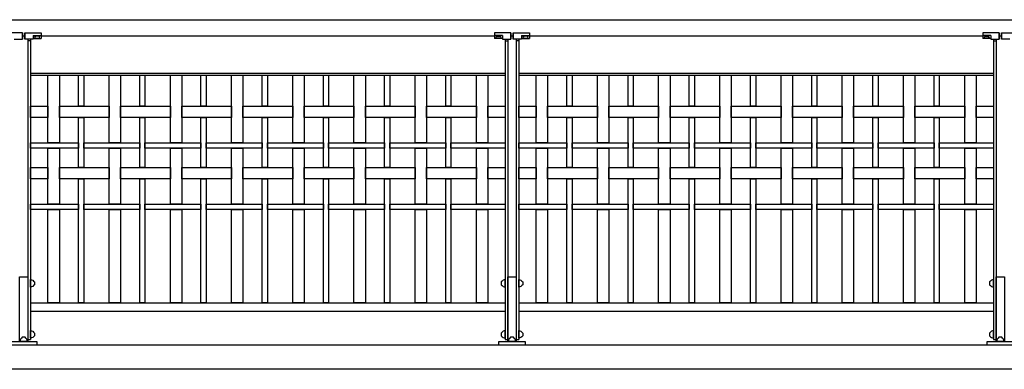
# Model space of a CAD drawing. Extents: x 1358.5 to 1376, y 227.1 to 236.6.
# Drawn here: x 1368.5 to 1371.5, y 228.4 to 229.5 of the extents above; entities that cross this region are included whole.
import ezdxf

# ---------------------------------------------------------------- set-up
doc = ezdxf.new("R2010")
doc.units = 0
doc.header["$MEASUREMENT"] = 0
for name, color, linetype in [('MURO', 6, 'CONTINUOUS'), ('OBJ', 7, 'CONTINUOUS'), ('TRENZA', 8, 'CONTINUOUS')]:
    doc.layers.add(name, color=color, linetype=linetype)

# ---------------------------------------------------------------- blocks, each defined once
blk = doc.blocks.new('nuevo bloque')
at = {"layer": 'TRENZA', "color": 8}
blk.add_lwpolyline([(-0.012, 0.004), (-0.012, -0.004, 0.207591), (0, -0.0115), (0, 0.0115, 0.207591)], format="xyb", close=True, dxfattribs=at)

msp = doc.modelspace()

# ---------------------------------------------------------------- linework, layer by layer
at = {"layer": 'MURO', "color": 7, "ltscale": 5}
for p, q in [((1376.0164, 228.4564), (1358.5164, 228.4564)), ((1376.0164, 228.3826), (1358.5164, 228.3826))]:
    msp.add_line(p, q, dxfattribs=at)
at = {"layer": 'OBJ', "color": 7, "ltscale": 5}
for p, q in [((1361.853, 229.4564), (1376.0139, 229.4564)), ((1368.4729, 229.4164), (1368.4229, 229.4164)), ((1368.4729, 229.4164), (1368.4729, 229.3964)), ((1368.4729, 229.3964), (1368.4729, 229.4164)), ((1368.4799, 229.4164), (1368.5299, 229.4164)), ((1368.4799, 229.3964), (1368.4799, 229.4164)), ((1368.4799, 229.4164), (1368.4799, 229.3964)), ((1368.5299, 229.4164), (1368.5299, 229.3984)), ((1368.5299, 229.4164), (1368.5299, 229.3984)), ((1369.9229, 229.4164), (1369.9229, 229.3984)), ((1369.9229, 229.4164), (1369.9229, 229.3984)), ((1369.9729, 229.4164), (1369.9229, 229.4164)), ((1369.9729, 229.4164), (1369.9729, 229.3964)), ((1369.9729, 229.3964), (1369.9729, 229.4164)), ((1369.9799, 229.4164), (1370.0299, 229.4164)), ((1369.9799, 229.3964), (1369.9799, 229.4164)), ((1369.9799, 229.4164), (1369.9799, 229.3964)), ((1370.0299, 229.4164), (1370.0299, 229.3984)), ((1370.0299, 229.4164), (1370.0299, 229.3984)), ((1371.4229, 229.4164), (1371.4229, 229.3984)), ((1371.4229, 229.4164), (1371.4229, 229.3984)), ((1371.4729, 229.4164), (1371.4229, 229.4164)), ((1371.4729, 229.4164), (1371.4729, 229.3964)), ((1371.4729, 229.3964), (1371.4729, 229.4164)), ((1371.4799, 229.4164), (1371.5299, 229.4164)), ((1371.4799, 229.3964), (1371.4799, 229.4164)), ((1371.4799, 229.4164), (1371.4799, 229.3964)), ((1368.4469, 229.3964), (1368.4729, 229.3964)), ((1368.4729, 229.4064), (1368.4799, 229.4064)), ((1368.4729, 229.4064), (1368.4799, 229.4064)), ((1368.5059, 229.3964), (1368.4799, 229.3964)), ((1368.4889, 229.3964), (1368.4889, 228.4744)), ((1368.4969, 229.3914), (1368.4889, 229.3914)), ((1368.4969, 229.3964), (1368.4969, 228.4744)), ((1368.5059, 229.408), (1368.5059, 229.3964)), ((1368.5059, 229.408), (1368.5299, 229.408)), ((1368.5059, 229.3984), (1368.5299, 229.3984)), ((1368.5299, 229.4064), (1369.9229, 229.4064)), ((1369.9469, 229.408), (1369.9229, 229.408)), ((1369.9469, 229.3984), (1369.9229, 229.3984)), ((1369.9469, 229.408), (1369.9469, 229.3964)), ((1369.9469, 229.3964), (1369.9729, 229.3964)), ((1369.9559, 229.3964), (1369.9559, 228.4744)), ((1369.9559, 229.3914), (1369.9639, 229.3914)), ((1369.9639, 229.3964), (1369.9639, 228.4744)), ((1369.9729, 229.4064), (1369.9799, 229.4064)), ((1369.9729, 229.4064), (1369.9799, 229.4064)), ((1370.0059, 229.3964), (1369.9799, 229.3964)), ((1369.9889, 229.3964), (1369.9889, 228.4744)), ((1369.9969, 229.3914), (1369.9889, 229.3914)), ((1369.9969, 229.3964), (1369.9969, 228.4744)), ((1370.0059, 229.408), (1370.0059, 229.3964)), ((1370.0059, 229.408), (1370.0299, 229.408)), ((1370.0059, 229.3984), (1370.0299, 229.3984)), ((1370.0299, 229.4064), (1371.4229, 229.4064)), ((1371.4469, 229.408), (1371.4229, 229.408)), ((1371.4469, 229.3984), (1371.4229, 229.3984)), ((1371.4469, 229.408), (1371.4469, 229.3964)), ((1371.4469, 229.3964), (1371.4729, 229.3964)), ((1371.4559, 229.3964), (1371.4559, 228.4744)), ((1371.4559, 229.3914), (1371.4639, 229.3914)), ((1371.4639, 229.3964), (1371.4639, 228.4744)), ((1371.4729, 229.4064), (1371.4799, 229.4064)), ((1371.4729, 229.4064), (1371.4799, 229.4064)), ((1371.5059, 229.3964), (1371.4799, 229.3964)), ((1368.4969, 229.2924), (1369.9559, 229.2924)), ((1369.9969, 229.2924), (1371.4559, 229.2924)), ((1368.4969, 229.2864), (1369.9559, 229.2864)), ((1369.9969, 229.2864), (1371.4559, 229.2864)), ((1368.4969, 228.5864), (1369.9559, 228.5864)), ((1369.9969, 228.5864), (1371.4559, 228.5864)), ((1368.4969, 228.5614), (1369.9559, 228.5614)), ((1369.9969, 228.5614), (1371.4559, 228.5614)), ((1368.4889, 228.4744), (1368.4969, 228.4744)), ((1369.9559, 228.4744), (1369.9639, 228.4744)), ((1369.9889, 228.4744), (1369.9969, 228.4744)), ((1371.4559, 228.4744), (1371.4639, 228.4744))]:
    msp.add_line(p, q, dxfattribs=at)
for points in [[(1368.5859, 229.2864), (1368.5859, 229.0779), (1368.5509, 229.0779), (1368.5509, 229.2864)], [(1368.6609, 229.2864), (1368.6609, 229.1909), (1368.6449, 229.1909), (1368.6449, 229.2864)], [(1368.7739, 229.2864), (1368.7739, 229.0779), (1368.7389, 229.0779), (1368.7389, 229.2864)], [(1368.8489, 229.2864), (1368.8489, 229.1909), (1368.8329, 229.1909), (1368.8329, 229.2864)], [(1368.9619, 229.2864), (1368.9619, 229.0779), (1368.9269, 229.0779), (1368.9269, 229.2864)], [(1369.0369, 229.2864), (1369.0369, 229.1909), (1369.0209, 229.1909), (1369.0209, 229.2864)], [(1369.1499, 229.2864), (1369.1499, 229.0779), (1369.1149, 229.0779), (1369.1149, 229.2864)], [(1369.2249, 229.2864), (1369.2249, 229.1909), (1369.2089, 229.1909), (1369.2089, 229.2864)], [(1369.3379, 229.2864), (1369.3379, 229.0779), (1369.3029, 229.0779), (1369.3029, 229.2864)], [(1369.4129, 229.2864), (1369.4129, 229.1909), (1369.3969, 229.1909), (1369.3969, 229.2864)], [(1369.5259, 229.2864), (1369.5259, 229.0779), (1369.4909, 229.0779), (1369.4909, 229.2864)], [(1369.6009, 229.2864), (1369.6009, 229.1909), (1369.5849, 229.1909), (1369.5849, 229.2864)], [(1369.7139, 229.2864), (1369.7139, 229.0779), (1369.6789, 229.0779), (1369.6789, 229.2864)], [(1369.7889, 229.2864), (1369.7889, 229.1909), (1369.7729, 229.1909), (1369.7729, 229.2864)], [(1369.9019, 229.2864), (1369.9019, 229.0779), (1369.8669, 229.0779), (1369.8669, 229.2864)], [(1370.0859, 229.2864), (1370.0859, 229.0779), (1370.0509, 229.0779), (1370.0509, 229.2864)], [(1370.1609, 229.2864), (1370.1609, 229.1909), (1370.1449, 229.1909), (1370.1449, 229.2864)], [(1370.2739, 229.2864), (1370.2739, 229.0779), (1370.2389, 229.0779), (1370.2389, 229.2864)], [(1370.3489, 229.2864), (1370.3489, 229.1909), (1370.3329, 229.1909), (1370.3329, 229.2864)], [(1370.4619, 229.2864), (1370.4619, 229.0779), (1370.4269, 229.0779), (1370.4269, 229.2864)], [(1370.5369, 229.2864), (1370.5369, 229.1909), (1370.5209, 229.1909), (1370.5209, 229.2864)], [(1370.6499, 229.2864), (1370.6499, 229.0779), (1370.6149, 229.0779), (1370.6149, 229.2864)], [(1370.7249, 229.2864), (1370.7249, 229.1909), (1370.7089, 229.1909), (1370.7089, 229.2864)], [(1370.8379, 229.2864), (1370.8379, 229.0779), (1370.8029, 229.0779), (1370.8029, 229.2864)], [(1370.9129, 229.2864), (1370.9129, 229.1909), (1370.8969, 229.1909), (1370.8969, 229.2864)], [(1371.0259, 229.2864), (1371.0259, 229.0779), (1370.9909, 229.0779), (1370.9909, 229.2864)], [(1371.1009, 229.2864), (1371.1009, 229.1909), (1371.0849, 229.1909), (1371.0849, 229.2864)], [(1371.2139, 229.2864), (1371.2139, 229.0779), (1371.1789, 229.0779), (1371.1789, 229.2864)], [(1371.2889, 229.2864), (1371.2889, 229.1909), (1371.2729, 229.1909), (1371.2729, 229.2864)], [(1371.4019, 229.2864), (1371.4019, 229.0779), (1371.3669, 229.0779), (1371.3669, 229.2864)], [(1368.5509, 229.1909), (1368.5509, 229.1559), (1368.4969, 229.1559), (1368.4969, 229.1909)], [(1368.7389, 229.1909), (1368.7389, 229.1559), (1368.5859, 229.1559), (1368.5859, 229.1909)], [(1368.9269, 229.1909), (1368.9269, 229.1559), (1368.7739, 229.1559), (1368.7739, 229.1909)], [(1369.1149, 229.1909), (1369.1149, 229.1559), (1368.9619, 229.1559), (1368.9619, 229.1909)], [(1369.3029, 229.1909), (1369.3029, 229.1559), (1369.1499, 229.1559), (1369.1499, 229.1909)], [(1369.4909, 229.1909), (1369.4909, 229.1559), (1369.3379, 229.1559), (1369.3379, 229.1909)], [(1369.6789, 229.1909), (1369.6789, 229.1559), (1369.5259, 229.1559), (1369.5259, 229.1909)], [(1369.8669, 229.1909), (1369.8669, 229.1559), (1369.7139, 229.1559), (1369.7139, 229.1909)], [(1369.9559, 229.1909), (1369.9559, 229.1559), (1369.9019, 229.1559), (1369.9019, 229.1909)], [(1370.0509, 229.1909), (1370.0509, 229.1559), (1369.9969, 229.1559), (1369.9969, 229.1909)], [(1370.2389, 229.1909), (1370.2389, 229.1559), (1370.0859, 229.1559), (1370.0859, 229.1909)], [(1370.4269, 229.1909), (1370.4269, 229.1559), (1370.2739, 229.1559), (1370.2739, 229.1909)], [(1370.6149, 229.1909), (1370.6149, 229.1559), (1370.4619, 229.1559), (1370.4619, 229.1909)], [(1370.8029, 229.1909), (1370.8029, 229.1559), (1370.6499, 229.1559), (1370.6499, 229.1909)], [(1370.9909, 229.1909), (1370.9909, 229.1559), (1370.8379, 229.1559), (1370.8379, 229.1909)], [(1371.1789, 229.1909), (1371.1789, 229.1559), (1371.0259, 229.1559), (1371.0259, 229.1909)], [(1371.3669, 229.1909), (1371.3669, 229.1559), (1371.2139, 229.1559), (1371.2139, 229.1909)], [(1371.4559, 229.1909), (1371.4559, 229.1559), (1371.4019, 229.1559), (1371.4019, 229.1909)], [(1368.6609, 229.1559), (1368.6609, 229.0029), (1368.6449, 229.0029), (1368.6449, 229.1559)], [(1368.8489, 229.1559), (1368.8489, 229.0029), (1368.8329, 229.0029), (1368.8329, 229.1559)], [(1369.0369, 229.1559), (1369.0369, 229.0029), (1369.0209, 229.0029), (1369.0209, 229.1559)], [(1369.2249, 229.1559), (1369.2249, 229.0029), (1369.2089, 229.0029), (1369.2089, 229.1559)], [(1369.4129, 229.1559), (1369.4129, 229.0029), (1369.3969, 229.0029), (1369.3969, 229.1559)], [(1369.6009, 229.1559), (1369.6009, 229.0029), (1369.5849, 229.0029), (1369.5849, 229.1559)], [(1369.7889, 229.1559), (1369.7889, 229.0029), (1369.7729, 229.0029), (1369.7729, 229.1559)], [(1370.1609, 229.1559), (1370.1609, 229.0029), (1370.1449, 229.0029), (1370.1449, 229.1559)], [(1370.3489, 229.1559), (1370.3489, 229.0029), (1370.3329, 229.0029), (1370.3329, 229.1559)], [(1370.5369, 229.1559), (1370.5369, 229.0029), (1370.5209, 229.0029), (1370.5209, 229.1559)], [(1370.7249, 229.1559), (1370.7249, 229.0029), (1370.7089, 229.0029), (1370.7089, 229.1559)], [(1370.9129, 229.1559), (1370.9129, 229.0029), (1370.8969, 229.0029), (1370.8969, 229.1559)], [(1371.1009, 229.1559), (1371.1009, 229.0029), (1371.0849, 229.0029), (1371.0849, 229.1559)], [(1371.2889, 229.1559), (1371.2889, 229.0029), (1371.2729, 229.0029), (1371.2729, 229.1559)], [(1368.6449, 229.0779), (1368.6449, 229.0619), (1368.4969, 229.0619), (1368.4969, 229.0779)], [(1368.8329, 229.0779), (1368.8329, 229.0619), (1368.6609, 229.0619), (1368.6609, 229.0779)], [(1369.0209, 229.0779), (1369.0209, 229.0619), (1368.8489, 229.0619), (1368.8489, 229.0779)], [(1369.2089, 229.0779), (1369.2089, 229.0619), (1369.0369, 229.0619), (1369.0369, 229.0779)], [(1369.3969, 229.0779), (1369.3969, 229.0619), (1369.2249, 229.0619), (1369.2249, 229.0779)], [(1369.5849, 229.0779), (1369.5849, 229.0619), (1369.4129, 229.0619), (1369.4129, 229.0779)], [(1369.7729, 229.0779), (1369.7729, 229.0619), (1369.6009, 229.0619), (1369.6009, 229.0779)], [(1369.9559, 229.0779), (1369.9559, 229.0619), (1369.7889, 229.0619), (1369.7889, 229.0779)], [(1370.1449, 229.0779), (1370.1449, 229.0619), (1369.9969, 229.0619), (1369.9969, 229.0779)], [(1370.3329, 229.0779), (1370.3329, 229.0619), (1370.1609, 229.0619), (1370.1609, 229.0779)], [(1370.5209, 229.0779), (1370.5209, 229.0619), (1370.3489, 229.0619), (1370.3489, 229.0779)], [(1370.7089, 229.0779), (1370.7089, 229.0619), (1370.5369, 229.0619), (1370.5369, 229.0779)], [(1370.8969, 229.0779), (1370.8969, 229.0619), (1370.7249, 229.0619), (1370.7249, 229.0779)], [(1371.0849, 229.0779), (1371.0849, 229.0619), (1370.9129, 229.0619), (1370.9129, 229.0779)], [(1371.2729, 229.0779), (1371.2729, 229.0619), (1371.1009, 229.0619), (1371.1009, 229.0779)], [(1371.4559, 229.0779), (1371.4559, 229.0619), (1371.2889, 229.0619), (1371.2889, 229.0779)], [(1368.5859, 229.0619), (1368.5859, 228.8899), (1368.5509, 228.8899), (1368.5509, 229.0619)], [(1368.7739, 229.0619), (1368.7739, 228.8899), (1368.7389, 228.8899), (1368.7389, 229.0619)], [(1368.9619, 229.0619), (1368.9619, 228.8899), (1368.9269, 228.8899), (1368.9269, 229.0619)], [(1369.1499, 229.0619), (1369.1499, 228.8899), (1369.1149, 228.8899), (1369.1149, 229.0619)], [(1369.3379, 229.0619), (1369.3379, 228.8899), (1369.3029, 228.8899), (1369.3029, 229.0619)], [(1369.5259, 229.0619), (1369.5259, 228.8899), (1369.4909, 228.8899), (1369.4909, 229.0619)], [(1369.7139, 229.0619), (1369.7139, 228.8899), (1369.6789, 228.8899), (1369.6789, 229.0619)], [(1369.9019, 229.0619), (1369.9019, 228.8899), (1369.8669, 228.8899), (1369.8669, 229.0619)], [(1370.0859, 229.0619), (1370.0859, 228.8899), (1370.0509, 228.8899), (1370.0509, 229.0619)], [(1370.2739, 229.0619), (1370.2739, 228.8899), (1370.2389, 228.8899), (1370.2389, 229.0619)], [(1370.4619, 229.0619), (1370.4619, 228.8899), (1370.4269, 228.8899), (1370.4269, 229.0619)], [(1370.6499, 229.0619), (1370.6499, 228.8899), (1370.6149, 228.8899), (1370.6149, 229.0619)], [(1370.8379, 229.0619), (1370.8379, 228.8899), (1370.8029, 228.8899), (1370.8029, 229.0619)], [(1371.0259, 229.0619), (1371.0259, 228.8899), (1370.9909, 228.8899), (1370.9909, 229.0619)], [(1371.2139, 229.0619), (1371.2139, 228.8899), (1371.1789, 228.8899), (1371.1789, 229.0619)], [(1371.4019, 229.0619), (1371.4019, 228.8899), (1371.3669, 228.8899), (1371.3669, 229.0619)], [(1368.5509, 229.0029), (1368.5509, 228.9679), (1368.4969, 228.9679), (1368.4969, 229.0029)], [(1368.7389, 229.0029), (1368.7389, 228.9679), (1368.5859, 228.9679), (1368.5859, 229.0029)], [(1368.9269, 229.0029), (1368.9269, 228.9679), (1368.7739, 228.9679), (1368.7739, 229.0029)], [(1369.1149, 229.0029), (1369.1149, 228.9679), (1368.9619, 228.9679), (1368.9619, 229.0029)], [(1369.3029, 229.0029), (1369.3029, 228.9679), (1369.1499, 228.9679), (1369.1499, 229.0029)], [(1369.4909, 229.0029), (1369.4909, 228.9679), (1369.3379, 228.9679), (1369.3379, 229.0029)], [(1369.6789, 229.0029), (1369.6789, 228.9679), (1369.5259, 228.9679), (1369.5259, 229.0029)], [(1369.8669, 229.0029), (1369.8669, 228.9679), (1369.7139, 228.9679), (1369.7139, 229.0029)], [(1369.9559, 229.0029), (1369.9559, 228.9679), (1369.9019, 228.9679), (1369.9019, 229.0029)], [(1370.0509, 229.0029), (1370.0509, 228.9679), (1369.9969, 228.9679), (1369.9969, 229.0029)], [(1370.2389, 229.0029), (1370.2389, 228.9679), (1370.0859, 228.9679), (1370.0859, 229.0029)], [(1370.4269, 229.0029), (1370.4269, 228.9679), (1370.2739, 228.9679), (1370.2739, 229.0029)], [(1370.6149, 229.0029), (1370.6149, 228.9679), (1370.4619, 228.9679), (1370.4619, 229.0029)], [(1370.8029, 229.0029), (1370.8029, 228.9679), (1370.6499, 228.9679), (1370.6499, 229.0029)], [(1370.9909, 229.0029), (1370.9909, 228.9679), (1370.8379, 228.9679), (1370.8379, 229.0029)], [(1371.1789, 229.0029), (1371.1789, 228.9679), (1371.0259, 228.9679), (1371.0259, 229.0029)], [(1371.3669, 229.0029), (1371.3669, 228.9679), (1371.2139, 228.9679), (1371.2139, 229.0029)], [(1371.4559, 229.0029), (1371.4559, 228.9679), (1371.4019, 228.9679), (1371.4019, 229.0029)], [(1368.6609, 228.9679), (1368.6609, 228.5864), (1368.6449, 228.5864), (1368.6449, 228.9679)], [(1368.8489, 228.9679), (1368.8489, 228.5864), (1368.8329, 228.5864), (1368.8329, 228.9679)], [(1369.0369, 228.9679), (1369.0369, 228.5864), (1369.0209, 228.5864), (1369.0209, 228.9679)], [(1369.2249, 228.9679), (1369.2249, 228.5864), (1369.2089, 228.5864), (1369.2089, 228.9679)], [(1369.4129, 228.9679), (1369.4129, 228.5864), (1369.3969, 228.5864), (1369.3969, 228.9679)], [(1369.6009, 228.9679), (1369.6009, 228.5864), (1369.5849, 228.5864), (1369.5849, 228.9679)], [(1369.7889, 228.9679), (1369.7889, 228.5864), (1369.7729, 228.5864), (1369.7729, 228.9679)], [(1370.1609, 228.9679), (1370.1609, 228.5864), (1370.1449, 228.5864), (1370.1449, 228.9679)], [(1370.3489, 228.9679), (1370.3489, 228.5864), (1370.3329, 228.5864), (1370.3329, 228.9679)], [(1370.5369, 228.9679), (1370.5369, 228.5864), (1370.5209, 228.5864), (1370.5209, 228.9679)], [(1370.7249, 228.9679), (1370.7249, 228.5864), (1370.7089, 228.5864), (1370.7089, 228.9679)], [(1370.9129, 228.9679), (1370.9129, 228.5864), (1370.8969, 228.5864), (1370.8969, 228.9679)], [(1371.1009, 228.9679), (1371.1009, 228.5864), (1371.0849, 228.5864), (1371.0849, 228.9679)], [(1371.2889, 228.9679), (1371.2889, 228.5864), (1371.2729, 228.5864), (1371.2729, 228.9679)], [(1368.6449, 228.8899), (1368.6449, 228.8739), (1368.4969, 228.8739), (1368.4969, 228.8899)], [(1368.5859, 228.8739), (1368.5859, 228.5864), (1368.5509, 228.5864), (1368.5509, 228.8739)], [(1368.8329, 228.8899), (1368.8329, 228.8739), (1368.6609, 228.8739), (1368.6609, 228.8899)], [(1368.7739, 228.8739), (1368.7739, 228.5864), (1368.7389, 228.5864), (1368.7389, 228.8739)], [(1369.0209, 228.8899), (1369.0209, 228.8739), (1368.8489, 228.8739), (1368.8489, 228.8899)], [(1368.9619, 228.8739), (1368.9619, 228.5864), (1368.9269, 228.5864), (1368.9269, 228.8739)], [(1369.2089, 228.8899), (1369.2089, 228.8739), (1369.0369, 228.8739), (1369.0369, 228.8899)], [(1369.1499, 228.8739), (1369.1499, 228.5864), (1369.1149, 228.5864), (1369.1149, 228.8739)], [(1369.3969, 228.8899), (1369.3969, 228.8739), (1369.2249, 228.8739), (1369.2249, 228.8899)], [(1369.3379, 228.8739), (1369.3379, 228.5864), (1369.3029, 228.5864), (1369.3029, 228.8739)], [(1369.5849, 228.8899), (1369.5849, 228.8739), (1369.4129, 228.8739), (1369.4129, 228.8899)], [(1369.5259, 228.8739), (1369.5259, 228.5864), (1369.4909, 228.5864), (1369.4909, 228.8739)], [(1369.7729, 228.8899), (1369.7729, 228.8739), (1369.6009, 228.8739), (1369.6009, 228.8899)], [(1369.7139, 228.8739), (1369.7139, 228.5864), (1369.6789, 228.5864), (1369.6789, 228.8739)], [(1369.9559, 228.8899), (1369.9559, 228.8739), (1369.7889, 228.8739), (1369.7889, 228.8899)], [(1369.9019, 228.8739), (1369.9019, 228.5864), (1369.8669, 228.5864), (1369.8669, 228.8739)], [(1370.1449, 228.8899), (1370.1449, 228.8739), (1369.9969, 228.8739), (1369.9969, 228.8899)], [(1370.0859, 228.8739), (1370.0859, 228.5864), (1370.0509, 228.5864), (1370.0509, 228.8739)], [(1370.3329, 228.8899), (1370.3329, 228.8739), (1370.1609, 228.8739), (1370.1609, 228.8899)], [(1370.2739, 228.8739), (1370.2739, 228.5864), (1370.2389, 228.5864), (1370.2389, 228.8739)], [(1370.5209, 228.8899), (1370.5209, 228.8739), (1370.3489, 228.8739), (1370.3489, 228.8899)], [(1370.4619, 228.8739), (1370.4619, 228.5864), (1370.4269, 228.5864), (1370.4269, 228.8739)], [(1370.7089, 228.8899), (1370.7089, 228.8739), (1370.5369, 228.8739), (1370.5369, 228.8899)], [(1370.6499, 228.8739), (1370.6499, 228.5864), (1370.6149, 228.5864), (1370.6149, 228.8739)], [(1370.8969, 228.8899), (1370.8969, 228.8739), (1370.7249, 228.8739), (1370.7249, 228.8899)], [(1370.8379, 228.8739), (1370.8379, 228.5864), (1370.8029, 228.5864), (1370.8029, 228.8739)], [(1371.0849, 228.8899), (1371.0849, 228.8739), (1370.9129, 228.8739), (1370.9129, 228.8899)], [(1371.0259, 228.8739), (1371.0259, 228.5864), (1370.9909, 228.5864), (1370.9909, 228.8739)], [(1371.2729, 228.8899), (1371.2729, 228.8739), (1371.1009, 228.8739), (1371.1009, 228.8899)], [(1371.2139, 228.8739), (1371.2139, 228.5864), (1371.1789, 228.5864), (1371.1789, 228.8739)], [(1371.4559, 228.8899), (1371.4559, 228.8739), (1371.2889, 228.8739), (1371.2889, 228.8899)], [(1371.4019, 228.8739), (1371.4019, 228.5864), (1371.3669, 228.5864), (1371.3669, 228.8739)]]:
    msp.add_lwpolyline(points, close=True, dxfattribs=at)
at = {"layer": 'OBJ', "color": 7}
for points in [[(1368.4889, 228.4684), (1368.4639, 228.4684), (1368.4639, 228.6664), (1368.4889, 228.6664)], [(1369.9889, 228.4684), (1369.9639, 228.4684), (1369.9639, 228.6664), (1369.9889, 228.6664)], [(1371.4889, 228.4684), (1371.4639, 228.4684), (1371.4639, 228.6664), (1371.4889, 228.6664)], [(1368.5164, 228.4564), (1368.4364, 228.4564), (1368.4364, 228.4684), (1368.5164, 228.4684)], [(1370.0164, 228.4564), (1369.9364, 228.4564), (1369.9364, 228.4684), (1370.0164, 228.4684)], [(1371.5164, 228.4564), (1371.4364, 228.4564), (1371.4364, 228.4684), (1371.5164, 228.4684)]]:
    msp.add_lwpolyline(points, close=True, dxfattribs=at)
at = {"layer": 'OBJ', "color": 7, "ltscale": 5, "extrusion": (0, 0, -1)}
for centre in [(1368.5179, 229.4024), (1370.0179, 229.4024)]:
    msp.add_ellipse(centre, major_axis=(0.008, 0), ratio=0.375, dxfattribs=at)
at = {"layer": 'OBJ', "color": 7, "ltscale": 5}
for centre in [(1369.9349, 229.4024), (1371.4349, 229.4024)]:
    msp.add_ellipse(centre, major_axis=(-0.008, 0), ratio=0.375, dxfattribs=at)

# ---------------------------------------------------------------- block references
at = {"layer": 'OBJ', "color": 7, "ltscale": 5, "xscale": -1.045598894460227, "yscale": 1.04559889446034, "zscale": 1.045598894460331}
for p in [(1368.4969, 228.6467), (1369.9969, 228.6467), (1368.4969, 228.4899), (1369.9969, 228.4899)]:
    msp.add_blockref('nuevo bloque', p, dxfattribs=at)
at = {"layer": 'OBJ', "color": 7, "ltscale": 5, "extrusion": (0, 0, -1), "xscale": -1.045598894460227, "yscale": 1.045598894460284, "zscale": -1.045598894460273}
for p in [(-1369.9559, 228.6467), (-1371.4559, 228.6467), (-1369.9559, 228.4899), (-1371.4559, 228.4899)]:
    msp.add_blockref('nuevo bloque', p, dxfattribs=at)
at = {"layer": 'OBJ', "color": 7, "ltscale": 5, "extrusion": (0, 0, -1), "xscale": -1.045598894460284, "yscale": 1.045598894460284, "zscale": -1.045598894460273, "rotation": 90}
for p in [(-1368.4764, 228.4684), (-1369.9764, 228.4684), (-1371.4764, 228.4684)]:
    msp.add_blockref('nuevo bloque', p, dxfattribs=at)

doc.saveas('drawing.dxf')
